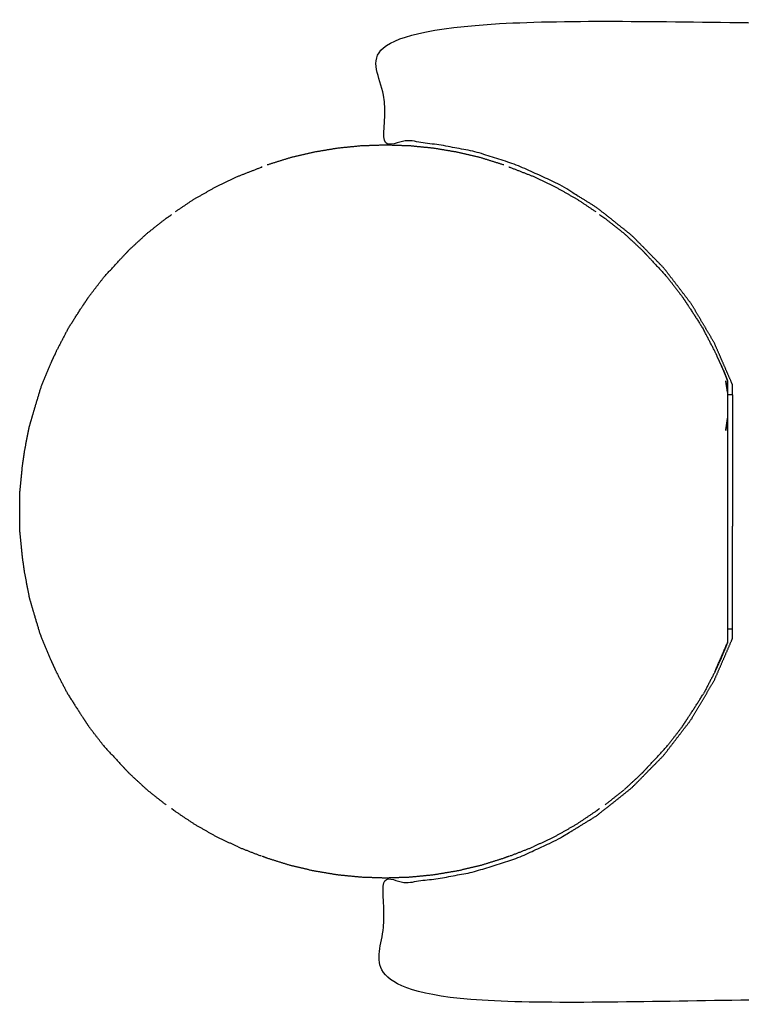
# Model space of a CAD drawing. Units: millimetres. Extents: x -1118 to 1118, y -2784 to 2784.
# Drawn here: x -832 to -684, y -2308 to -2106 of the extents above; entities that cross this region are included whole.
import ezdxf

# ---------------------------------------------------------------- set-up
doc = ezdxf.new("R2010")
doc.units = ezdxf.units.MM
doc.layers.add('Make2D$Visible$Curves$Layer 01', color=7, linetype='Continuous', true_color=0x000000)

msp = doc.modelspace()

# ---------------------------------------------------------------- linework, layer by layer
at = {"layer": 'Make2D$Visible$Curves$Layer 01'}
for points, knots in [([(-686.08, -2182.68), (-686.08, -2181.68), (-686.08, -2180.68), (-687.93, -2176.42), (-689.78, -2172.17), (-692.13, -2168.17), (-694.49, -2164.17), (-697.31, -2160.49), (-700.14, -2156.81), (-703.39, -2153.5), (-706.64, -2150.2), (-710.27, -2147.31), (-713.9, -2144.42), (-717.86, -2142), (-721.81, -2139.57), (-726.03, -2137.65), (-730.26, -2135.72), (-734.68, -2134.33), (-739.11, -2132.93), (-743.67, -2132.09), (-748.23, -2131.24), (-752.86, -2130.96), (-757.49, -2130.68), (-757.49, -2118.68), (-757.49, -2106.68), (-688.74, -2106.68), (-619.99, -2106.68)], [57.961539, 57.961539, 57.961539, 58, 58, 59, 59, 60, 60, 61, 61, 62, 62, 63, 63, 64, 64, 65, 65, 66, 66, 67, 67, 68, 68, 69, 69, 69.999705, 69.999705, 69.999705]), ([(-737.53, -2134.28), (-739.92, -2133.72), (-742.3, -2133.15), (-744.74, -2132.74), (-747.17, -2132.33), (-749.64, -2132.09), (-752.11, -2131.84), (-754.59, -2131.76), (-757.08, -2131.68), (-759.56, -2131.76), (-762.04, -2131.84), (-764.51, -2132.09), (-766.98, -2132.33), (-769.41, -2132.74), (-771.85, -2133.15), (-774.23, -2133.72), (-776.62, -2134.28)], [-3, -3, -3, -2, -2, -1, -1, 0, 0, 1, 1, 2, 2, 3, 3, 4, 4, 5, 5, 5]), ([(-787.26, -2138.05), (-784.9, -2137.13), (-782.53, -2136.21), (-782.44, -2136.18), (-782.35, -2136.15)], [2, 2, 2, 3, 3, 3.03858, 3.03858, 3.03858]), ([(-731.81, -2136.15), (-731.71, -2136.18), (-731.62, -2136.21), (-729.25, -2137.13), (-726.89, -2138.05)], [2.961495, 2.961495, 2.961495, 3, 3, 4, 4, 4]), ([(-796.1, -2142.64), (-793.94, -2141.42), (-791.79, -2140.2), (-789.53, -2139.12), (-787.26, -2138.05)], [0, 0, 0, 1, 1, 2, 2, 2]), ([(-726.89, -2138.05), (-724.63, -2139.12), (-722.36, -2140.2), (-720.21, -2141.42), (-718.06, -2142.64)], [0, 0, 0, 1, 1, 2, 2, 2]), ([(-805.94, -2149.78), (-803.98, -2148.23), (-802.01, -2146.68), (-801.43, -2146.29), (-800.85, -2145.9)], [2, 2, 2, 3, 3, 3.274886, 3.274886, 3.274886]), ([(-713.3, -2145.9), (-712.72, -2146.29), (-712.14, -2146.68), (-710.18, -2148.23), (-708.21, -2149.78)], [2.725184, 2.725184, 2.725184, 3, 3, 4, 4, 4]), ([(-814.79, -2158.79), (-813.09, -2156.93), (-811.4, -2155.08), (-810.48, -2154.11), (-809.56, -2153.14)], [2, 2, 2, 3, 3, 4, 4, 4]), ([(-704.59, -2153.14), (-703.67, -2154.11), (-702.76, -2155.08), (-701.06, -2156.93), (-699.36, -2158.79)], [1, 1, 1, 2, 2, 3, 3, 3]), ([(-822.16, -2169.41), (-820.81, -2167.3), (-819.46, -2165.19), (-818.64, -2163.95), (-817.81, -2162.71)], [2, 2, 2, 3, 3, 4, 4, 4]), ([(-696.34, -2162.71), (-695.52, -2163.95), (-694.69, -2165.19), (-693.34, -2167.3), (-691.99, -2169.41)], [1, 1, 1, 2, 2, 3, 3, 3]), ([(-822.16, -2169.41), (-823.3, -2171.6), (-824.43, -2173.79), (-825.11, -2175.25), (-825.78, -2176.72), (-826.72, -2179.02), (-827.66, -2181.33)], [-1, -1, -1, 0, 0, 1, 1, 2, 2, 2]), ([(-688.37, -2176.72), (-689.04, -2175.25), (-689.72, -2173.79), (-690.86, -2171.6), (-691.99, -2169.41)], [0, 0, 0, 1, 1, 2, 2, 2]), ([(-687.08, -2179.85), (-687.72, -2178.29), (-688.37, -2176.72), (-687.72, -2178.28), (-687.08, -2179.85), (-687.08, -2180.25), (-687.08, -2180.65), (-687.08, -2180.68), (-687.08, -2180.71)], [24, 24, 24, 25, 25, 26, 26, 27, 27, 28, 28, 28]), ([(-687.08, -2182.24), (-687.27, -2181.04), (-687.46, -2179.84), (-687.27, -2181.13), (-687.08, -2182.42)], [0, 0, 0, 1, 1, 2, 2, 2]), ([(-827.66, -2181.33), (-828.37, -2183.68), (-829.07, -2186.04), (-829.55, -2187.67), (-830.02, -2189.29)], [0, 0, 0, 1, 1, 2, 2, 2]), ([(-687.08, -2180.71), (-687.08, -2181.47), (-687.08, -2182.24), (-687.08, -2182.33), (-687.08, -2182.42), (-687.08, -2182.55), (-687.08, -2182.68)], [138, 138, 138, 139, 139, 140, 140, 140.399841, 140.399841, 140.399841]), ([(-687.08, -2182.68), (-687.08, -2182.87), (-687.08, -2183.07), (-687.08, -2183.82), (-687.08, -2184.58), (-687.08, -2185.55), (-687.08, -2186.52), (-687.08, -2186.94), (-687.08, -2187.36), (-687.08, -2187.47), (-687.08, -2187.58), (-687.08, -2189.31), (-687.08, -2191.03), (-687.08, -2191.1), (-687.08, -2191.17), (-687.08, -2193.2), (-687.08, -2195.23), (-687.08, -2196.11), (-687.08, -2196.99), (-687.08, -2198.31), (-687.08, -2199.63), (-687.08, -2199.87), (-687.08, -2200.12), (-687.08, -2202.18), (-687.08, -2204.25), (-687.08, -2204.46), (-687.08, -2204.67), (-687.08, -2206.3), (-687.08, -2207.93), (-687.08, -2208.44), (-687.08, -2208.95), (-687.08, -2211.26), (-687.08, -2213.57), (-687.08, -2213.91), (-687.08, -2214.26), (-687.08, -2216.12), (-687.08, -2217.98), (-687.08, -2218.38), (-687.08, -2218.77), (-687.08, -2219.18), (-687.08, -2219.6), (-687.08, -2220.83), (-687.08, -2222.06), (-687.08, -2223.14), (-687.08, -2224.23), (-687.08, -2224.6), (-687.08, -2224.97), (-687.08, -2225.31), (-687.08, -2225.66), (-687.08, -2226.94), (-687.08, -2228.22), (-687.08, -2228.45), (-687.08, -2228.69), (-687.08, -2229.68), (-687.08, -2230.68)], [140.399841, 140.399841, 140.399841, 141, 141, 142, 142, 143, 143, 144, 144, 145, 145, 146, 146, 147, 147, 148, 148, 149, 149, 150, 150, 151, 151, 152, 152, 153, 153, 154, 154, 155, 155, 156, 156, 157, 157, 158, 158, 159, 159, 160, 160, 161, 161, 162, 162, 163, 163, 164, 164, 165, 165, 166, 166, 166.843208, 166.843208, 166.843208]), ([(-686.08, -2182.81), (-686.08, -2183), (-686.08, -2183.2), (-686.08, -2183.53), (-686.08, -2183.85), (-686.08, -2184.3), (-686.08, -2184.75), (-686.08, -2185.32), (-686.08, -2185.89), (-686.08, -2186.58), (-686.08, -2187.26), (-686.08, -2188.05), (-686.08, -2188.84), (-686.08, -2189.73), (-686.08, -2190.62), (-686.08, -2191.59), (-686.08, -2192.57), (-686.08, -2193.62), (-686.08, -2194.68), (-686.08, -2195.8), (-686.08, -2196.92), (-686.08, -2198.09), (-686.08, -2199.26), (-686.08, -2200.47), (-686.08, -2201.69), (-686.08, -2202.93), (-686.08, -2204.17), (-686.08, -2205.42), (-686.08, -2206.68), (-686.08, -2207.93), (-686.08, -2209.19), (-686.08, -2209.43), (-686.08, -2209.68)], [68, 68, 68, 69, 69, 70, 70, 71, 71, 72, 72, 73, 73, 74, 74, 75, 75, 76, 76, 77, 77, 78, 78, 79, 79, 80, 80, 81, 81, 82, 82, 83, 83, 83.198123, 83.198123, 83.198123]), ([(-687.08, -2187.36), (-687.27, -2188.76), (-687.46, -2190.17), (-687.27, -2188.88), (-687.08, -2187.58)], [0, 0, 0, 1, 1, 2, 2, 2]), ([(-830.02, -2189.29), (-830.51, -2191.72), (-830.99, -2194.15), (-831.23, -2195.84), (-831.47, -2197.54), (-831.71, -2200.01), (-831.95, -2202.48)], [-1, -1, -1, 0, 0, 1, 1, 2, 2, 2]), ([(-831.95, -2210.88), (-831.95, -2208.4), (-831.95, -2205.92), (-831.95, -2204.2), (-831.95, -2202.48)], [2, 2, 2, 3, 3, 4, 4, 4]), ([(-831.95, -2210.88), (-831.71, -2213.35), (-831.47, -2215.82), (-831.23, -2217.51), (-830.99, -2219.21), (-830.51, -2221.64), (-830.02, -2224.06)], [-1, -1, -1, 0, 0, 1, 1, 2, 2, 2]), ([(-827.66, -2232.03), (-828.37, -2229.67), (-829.07, -2227.31), (-829.55, -2225.69), (-830.02, -2224.06)], [2, 2, 2, 3, 3, 4, 4, 4]), ([(-827.66, -2232.03), (-826.72, -2234.33), (-825.78, -2236.63), (-825.11, -2238.1), (-824.43, -2239.56), (-823.3, -2241.75), (-822.16, -2243.94)], [-1, -1, -1, 0, 0, 1, 1, 2, 2, 2]), ([(-631.49, -2306.68), (-694.49, -2306.68), (-757.49, -2306.68), (-757.49, -2294.68), (-757.49, -2282.68), (-752.86, -2282.39), (-748.23, -2282.11), (-743.67, -2281.27), (-739.11, -2280.42), (-734.68, -2279.02), (-730.26, -2277.63), (-726.03, -2275.71), (-721.81, -2273.78), (-717.86, -2271.36), (-713.9, -2268.93), (-710.27, -2266.05), (-706.64, -2263.16), (-703.39, -2259.85), (-700.14, -2256.54), (-697.31, -2252.86), (-694.49, -2249.18), (-692.13, -2245.18), (-689.78, -2241.19), (-687.93, -2236.93), (-686.08, -2232.68), (-686.08, -2231.68), (-686.08, -2230.68)], [45.083905, 45.083905, 45.083905, 46, 46, 47, 47, 48, 48, 49, 49, 50, 50, 51, 51, 52, 52, 53, 53, 54, 54, 55, 55, 56, 56, 57, 57, 57.038464, 57.038464, 57.038464]), ([(-687.08, -2230.68), (-687.08, -2230.86), (-687.08, -2231.05), (-687.08, -2231.22), (-687.08, -2231.4), (-687.08, -2231.96), (-687.08, -2232.52), (-687.08, -2232.59), (-687.08, -2232.66), (-687.08, -2233.04), (-687.08, -2233.41), (-687.08, -2233.45), (-687.08, -2233.49)], [166.843208, 166.843208, 166.843208, 167, 167, 168, 168, 169, 169, 170, 170, 171, 171, 172, 172, 172]), ([(-687.08, -2233.5), (-687.72, -2235.07), (-688.37, -2236.63), (-687.72, -2235.07), (-687.08, -2233.51), (-687.08, -2233.5), (-687.08, -2233.49)], [174, 174, 174, 175, 175, 176, 176, 176.017033, 176.017033, 176.017033]), ([(-688.37, -2236.63), (-689.04, -2238.1), (-689.72, -2239.56), (-690.86, -2241.75), (-691.99, -2243.94)], [0, 0, 0, 1, 1, 2, 2, 2]), ([(-822.16, -2243.94), (-820.81, -2246.05), (-819.46, -2248.16), (-818.64, -2249.4), (-817.81, -2250.65)], [0, 0, 0, 1, 1, 2, 2, 2]), ([(-696.34, -2250.65), (-695.52, -2249.4), (-694.69, -2248.16), (-693.34, -2246.05), (-691.99, -2243.94)], [-1, -1, -1, 0, 0, 1, 1, 1]), ([(-814.79, -2254.57), (-813.09, -2256.42), (-811.4, -2258.27), (-810.48, -2259.24), (-809.56, -2260.22)], [0, 0, 0, 1, 1, 2, 2, 2]), ([(-704.59, -2260.22), (-703.67, -2259.24), (-702.76, -2258.27), (-701.06, -2256.42), (-699.36, -2254.57)], [-1, -1, -1, 0, 0, 1, 1, 1]), ([(-796.1, -2270.72), (-798.12, -2269.36), (-800.15, -2268), (-800.5, -2267.73), (-800.85, -2267.45)], [2, 2, 2, 3, 3, 3.185445, 3.185445, 3.185445]), ([(-713.3, -2267.45), (-713.65, -2267.73), (-714, -2268), (-716.03, -2269.36), (-718.06, -2270.72)], [2.814404, 2.814404, 2.814404, 3, 3, 4, 4, 4]), ([(-787.26, -2275.3), (-789.53, -2274.23), (-791.79, -2273.16), (-793.94, -2271.94), (-796.1, -2270.72)], [0, 0, 0, 1, 1, 2, 2, 2]), ([(-718.06, -2270.72), (-720.21, -2271.94), (-722.36, -2273.16), (-724.63, -2274.23), (-726.89, -2275.3)], [0, 0, 0, 1, 1, 2, 2, 2]), ([(-776.62, -2279.07), (-778.95, -2278.35), (-781.27, -2277.62), (-781.81, -2277.41), (-782.35, -2277.2)], [2, 2, 2, 3, 3, 3.239792, 3.239792, 3.239792]), ([(-731.81, -2277.2), (-732.34, -2277.41), (-732.88, -2277.62), (-735.21, -2278.35), (-737.53, -2279.07)], [2.760181, 2.760181, 2.760181, 3, 3, 4, 4, 4]), ([(-737.53, -2279.07), (-739.92, -2279.64), (-742.3, -2280.2), (-744.74, -2280.61), (-747.17, -2281.02), (-749.64, -2281.27), (-752.11, -2281.51), (-754.59, -2281.59), (-757.08, -2281.68), (-759.56, -2281.59), (-762.04, -2281.51), (-764.51, -2281.27), (-766.98, -2281.02), (-769.41, -2280.61), (-771.85, -2280.2), (-774.23, -2279.64), (-776.62, -2279.07)], [0, 0, 0, 1, 1, 2, 2, 3, 3, 4, 4, 5, 5, 6, 6, 7, 7, 8, 8, 8])]:
    msp.add_open_spline(points, degree=2, knots=knots, dxfattribs=at)
for points in [[(-776.62, -2134.28), (-778.95, -2135.01), (-781.27, -2135.73)], [(-732.88, -2135.73), (-735.21, -2135.01), (-737.53, -2134.28)], [(-796.1, -2142.64), (-798.12, -2143.99), (-800.15, -2145.35)], [(-714, -2145.35), (-716.03, -2143.99), (-718.06, -2142.64)], [(-809.56, -2153.14), (-807.75, -2151.46), (-805.94, -2149.78)], [(-708.21, -2149.78), (-706.4, -2151.46), (-704.59, -2153.14)], [(-817.81, -2162.71), (-816.3, -2160.75), (-814.79, -2158.79)], [(-699.36, -2158.79), (-697.85, -2160.75), (-696.34, -2162.71)], [(-687.08, -2182.68), (-686.58, -2182.68), (-686.08, -2182.68)], [(-686.08, -2182.81), (-686.08, -2182.74), (-686.08, -2182.68)], [(-686.08, -2230.68), (-686.08, -2220.18), (-686.08, -2209.68)], [(-687.08, -2230.68), (-686.58, -2230.68), (-686.08, -2230.68)], [(-689.72, -2239.56), (-688.4, -2236.53), (-687.08, -2233.5)], [(-814.79, -2254.57), (-816.3, -2252.61), (-817.81, -2250.65)], [(-696.34, -2250.65), (-697.85, -2252.61), (-699.36, -2254.57)], [(-805.94, -2263.57), (-807.75, -2261.89), (-809.56, -2260.22)], [(-704.59, -2260.22), (-706.4, -2261.89), (-708.21, -2263.57)], [(-805.94, -2263.57), (-803.98, -2265.12), (-802.01, -2266.67)], [(-712.14, -2266.67), (-710.18, -2265.12), (-708.21, -2263.57)], [(-787.26, -2275.3), (-784.9, -2276.22), (-782.53, -2277.14)], [(-731.62, -2277.14), (-729.25, -2276.22), (-726.89, -2275.3)]]:
    msp.add_open_spline(points, degree=2, dxfattribs=at)

doc.saveas('drawing.dxf')
